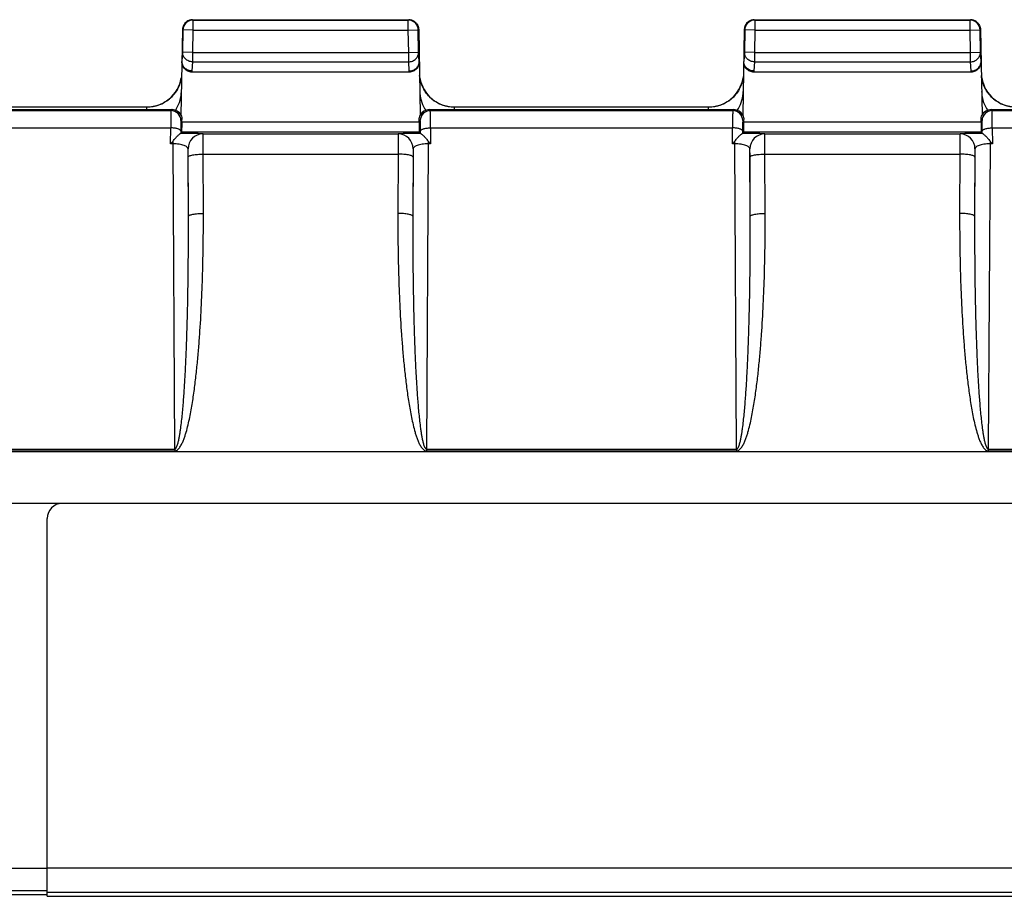
# Model space of a CAD drawing. Units: millimetres. Extents: x -124 to 90, y -40 to 71.
# Drawn here: x 0 to 20, y -40 to -22 of the extents above; entities that cross this region are included whole.
import ezdxf

# ---------------------------------------------------------------- set-up
doc = ezdxf.new("R2010")
doc.units = ezdxf.units.MM
doc.header["$LTSCALE"] = 16.335
doc.layers.get('0').update_dxf_attribs({"linetype": 'CONTINUOUS'})
doc.layers.add('RACCORDO', color=7, linetype='CONTINUOUS')

msp = doc.modelspace()

# ---------------------------------------------------------------- linework, layer by layer
at = {"color": 7, "linetype": 'CONTINUOUS'}
for p, q in [((-44.956, -30.846), (45.906, -30.846)), ((22.125, -31.885), (-21.175, -31.885)), ((1.025, -39.75), (1.025, -32.185)), ((1.025, -39.72), (-0.075, -39.72)), ((1.025, -39.75), (22.425, -39.75))]:
    msp.add_line(p, q, dxfattribs=at)
at = {"color": 250, "linetype": 'CONTINUOUS'}
for p, q in [((-0.075, -39.188), (1.025, -39.188)), ((22.425, -39.189), (1.025, -39.189)), ((1.025, -39.642), (-0.075, -39.642)), ((22.425, -39.672), (1.025, -39.672))]:
    msp.add_line(p, q, dxfattribs=at)
at = {"color": 7, "linetype": 'CONTINUOUS'}
msp.add_arc((1.325, -32.185), 0.3, 90, 180, dxfattribs=at)
at = {"layer": 'RACCORDO', "color": 7, "linetype": 'CONTINUOUS'}
for p, q in [((3.935, -22.2), (8.265, -22.2)), ((15.185, -22.2), (19.515, -22.2)), ((3.735, -22.396), (3.705, -24.113)), ((8.465, -22.397), (8.495, -24.113)), ((14.985, -22.396), (14.955, -24.113)), ((19.715, -22.397), (19.745, -24.113)), ((8.276, -23.25), (3.924, -23.25)), ((19.526, -23.25), (15.174, -23.25)), ((-2.575, -24), (3.525, -24)), ((3.02, -23.95), (-2.07, -23.95)), ((8.675, -24), (14.775, -24)), ((14.27, -23.95), (9.18, -23.95)), ((19.925, -24), (26.025, -24)), ((3.725, -24.253), (3.725, -24.2)), ((8.475, -24.253), (8.475, -24.2)), ((14.975, -24.253), (14.975, -24.2)), ((19.725, -24.253), (19.725, -24.2)), ((3.699, -24.476), (3.722, -24.453)), ((8.501, -24.476), (8.478, -24.453)), ((14.949, -24.476), (14.972, -24.453)), ((19.751, -24.476), (19.728, -24.453))]:
    msp.add_line(p, q, dxfattribs=at)
at = {"layer": 'RACCORDO', "color": 250, "linetype": 'CONTINUOUS'}
for p, q in [((3.935, -22.2), (3.944, -22.209)), ((3.944, -22.209), (8.256, -22.209)), ((3.944, -22.209), (3.944, -22.409)), ((8.256, -22.209), (8.265, -22.2)), ((8.256, -22.409), (8.256, -22.209)), ((15.185, -22.2), (15.194, -22.209)), ((15.194, -22.209), (19.506, -22.209)), ((15.194, -22.209), (15.194, -22.409)), ((19.506, -22.209), (19.515, -22.2)), ((19.506, -22.409), (19.506, -22.209)), ((3.735, -22.396), (3.744, -22.405)), ((3.744, -22.405), (3.736, -22.852)), ((3.744, -22.402), (3.744, -22.405)), ((3.944, -22.409), (3.744, -22.405)), ((3.944, -22.409), (3.936, -22.855)), ((3.944, -22.409), (8.256, -22.409)), ((8.256, -22.409), (8.456, -22.405)), ((8.264, -22.855), (8.256, -22.409)), ((8.456, -22.405), (8.465, -22.396)), ((8.456, -22.402), (8.456, -22.405)), ((8.464, -22.852), (8.456, -22.405)), ((14.985, -22.396), (14.994, -22.405)), ((14.994, -22.405), (14.986, -22.852)), ((14.994, -22.402), (14.994, -22.405)), ((15.194, -22.409), (14.994, -22.405)), ((15.194, -22.409), (15.186, -22.855)), ((15.194, -22.409), (19.506, -22.409)), ((19.506, -22.409), (19.706, -22.405)), ((19.514, -22.855), (19.506, -22.409)), ((19.706, -22.405), (19.715, -22.396)), ((19.706, -22.402), (19.706, -22.405)), ((19.714, -22.852), (19.706, -22.405)), ((3.736, -22.852), (3.724, -23.035)), ((3.936, -22.855), (3.736, -22.852)), ((3.936, -22.855), (8.264, -22.855)), ((3.936, -22.855), (3.936, -23.043)), ((8.264, -22.855), (8.464, -22.852)), ((8.264, -23.043), (8.264, -22.855)), ((8.476, -23.035), (8.464, -22.852)), ((14.986, -22.852), (14.974, -23.035)), ((15.186, -22.855), (14.986, -22.852)), ((15.186, -22.855), (19.514, -22.855)), ((15.186, -22.855), (15.186, -23.043)), ((19.514, -22.855), (19.714, -22.852)), ((19.514, -23.043), (19.514, -22.855)), ((19.726, -23.035), (19.714, -22.852)), ((3.936, -23.043), (3.924, -23.226)), ((3.936, -23.043), (8.264, -23.043)), ((8.276, -23.226), (8.264, -23.043)), ((15.186, -23.043), (15.174, -23.226)), ((15.186, -23.043), (19.514, -23.043)), ((19.526, -23.226), (19.514, -23.043)), ((3.924, -23.226), (3.924, -23.25)), ((8.276, -23.25), (8.276, -23.226)), ((15.174, -23.226), (15.174, -23.25)), ((19.526, -23.25), (19.526, -23.226)), ((-2.554, -24.021), (3.504, -24.021)), ((3.02, -23.952), (-2.07, -23.952)), ((3.019, -24), (3.02, -23.952)), ((3.02, -23.952), (3.02, -23.95)), ((3.525, -24), (3.504, -24.021)), ((8.696, -24.021), (8.675, -24)), ((8.696, -24.021), (14.754, -24.021)), ((9.18, -23.952), (9.18, -23.95)), ((14.27, -23.952), (9.18, -23.952)), ((9.181, -24), (9.18, -23.952)), ((14.269, -24), (14.27, -23.952)), ((14.27, -23.952), (14.27, -23.95)), ((14.775, -24), (14.754, -24.021)), ((19.946, -24.021), (19.925, -24)), ((19.946, -24.021), (26.004, -24.021)), ((3.725, -24.2), (3.704, -24.221)), ((8.496, -24.221), (8.475, -24.2)), ((14.975, -24.2), (14.954, -24.221)), ((19.746, -24.221), (19.725, -24.2)), ((-2.549, -24.366), (3.499, -24.366)), ((3.497, -24.683), (3.499, -24.366)), ((3.699, -24.428), (3.699, -24.476)), ((8.475, -24.253), (3.725, -24.253)), ((8.501, -24.476), (8.501, -24.428)), ((8.701, -24.366), (14.749, -24.366)), ((8.701, -24.366), (8.703, -24.683)), ((14.747, -24.683), (14.749, -24.366)), ((14.949, -24.428), (14.949, -24.476)), ((19.725, -24.253), (14.975, -24.253)), ((19.751, -24.476), (19.751, -24.428)), ((19.951, -24.366), (25.999, -24.366)), ((19.951, -24.366), (19.953, -24.683)), ((3.545, -24.683), (3.545, -24.63)), ((8.478, -24.453), (3.722, -24.453)), ((4.146, -24.487), (8.054, -24.487)), ((4.146, -24.487), (4.146, -24.487)), ((8.054, -24.487), (8.054, -24.487)), ((8.655, -24.63), (8.655, -24.683)), ((14.795, -24.683), (14.795, -24.63)), ((19.728, -24.453), (14.972, -24.453)), ((15.396, -24.487), (19.304, -24.487)), ((15.396, -24.487), (15.396, -24.487)), ((19.304, -24.487), (19.304, -24.487)), ((19.905, -24.63), (19.905, -24.683)), ((3.545, -24.683), (3.497, -24.683)), ((3.579, -30.795), (3.545, -24.683)), ((3.846, -24.787), (3.846, -24.787)), ((3.853, -26.135), (3.846, -24.787)), ((8.354, -24.787), (8.347, -26.135)), ((8.354, -24.787), (8.354, -24.787)), ((8.655, -24.683), (8.621, -30.795)), ((8.703, -24.683), (8.655, -24.683)), ((14.795, -24.683), (14.747, -24.683)), ((14.829, -30.795), (14.795, -24.683)), ((15.096, -24.787), (15.096, -24.787)), ((15.103, -26.135), (15.096, -24.787)), ((19.604, -24.787), (19.597, -26.135)), ((19.604, -24.787), (19.604, -24.787)), ((19.905, -24.683), (19.871, -30.795)), ((19.953, -24.683), (19.905, -24.683)), ((3.853, -26.135), (3.849, -24.949)), ((4.149, -24.892), (8.051, -24.892)), ((4.153, -26.078), (4.149, -24.892)), ((8.051, -24.892), (8.047, -26.078)), ((8.351, -24.949), (8.347, -26.135)), ((15.103, -26.135), (15.099, -24.949)), ((15.399, -24.892), (19.301, -24.892)), ((15.403, -26.078), (15.399, -24.892)), ((19.301, -24.892), (19.297, -26.078)), ((19.601, -24.949), (19.597, -26.135)), ((-2.629, -30.795), (3.579, -30.795)), ((-2.629, -30.831), (3.579, -30.831)), ((3.579, -30.795), (3.579, -30.831)), ((8.621, -30.795), (14.829, -30.795)), ((8.621, -30.795), (8.621, -30.831)), ((8.621, -30.831), (14.829, -30.831)), ((14.829, -30.795), (14.829, -30.831)), ((19.871, -30.795), (26.079, -30.795)), ((19.871, -30.795), (19.871, -30.831)), ((19.871, -30.831), (26.079, -30.831))]:
    msp.add_line(p, q, dxfattribs=at)
at = {"layer": 'RACCORDO', "color": 7, "linetype": 'CONTINUOUS'}
for centre, radius, start, end in [((3.944, -22.409), 0.2, 100.6703, 177.9811), ((3.935, -22.4), 0.2, 90.004, 125.6088), ((8.265, -22.4), 0.2, 54.3943, 90.0048), ((8.256, -22.409), 0.2, 2.0189, 79.3297), ((15.194, -22.409), 0.2, 100.6703, 177.9811), ((15.185, -22.4), 0.2, 90.004, 125.6088), ((19.515, -22.4), 0.2, 54.3943, 90.0048), ((19.506, -22.409), 0.2, 2.0189, 79.3297), ((3.02, -23.25), 0.7, 270, 350.5238), ((9.18, -23.25), 0.7, 189.4762, 270), ((14.27, -23.25), 0.7, 270, 350.5238), ((20.43, -23.25), 0.7, 189.4762, 270), ((3.525, -24.2), 0.2, 25.6853, 90.0038), ((8.675, -24.2), 0.2, 89.9962, 154.3147), ((14.775, -24.2), 0.2, 25.6853, 90.0038), ((19.925, -24.2), 0.2, 89.9962, 154.3147)]:
    msp.add_arc(centre, radius, start, end, dxfattribs=at)
at = {"layer": 'RACCORDO', "color": 250, "linetype": 'CONTINUOUS'}
for centre, radius, start, end in [((3.944, -22.409), 0.201, 90.0495, 100.6703), ((8.256, -22.409), 0.201, 79.3297, 89.9505), ((15.194, -22.409), 0.201, 90.0495, 100.6703), ((19.506, -22.409), 0.201, 79.3297, 89.9505), ((3.021, -23.623), 0.693, 329.1798, 358.9938), ((9.179, -23.623), 0.693, 181.0062, 210.8202), ((14.271, -23.623), 0.693, 329.1798, 358.9938), ((20.429, -23.623), 0.693, 181.0062, 210.8202), ((3.504, -24.221), 0.2, 0.0238, 89.9762), ((3.017, -23.621), 0.697, 325.8679, 329.1905), ((8.696, -24.221), 0.2, 90.0238, 179.9762), ((9.183, -23.621), 0.697, 210.8095, 214.1321), ((14.754, -24.221), 0.2, 0.0238, 89.9762), ((14.267, -23.621), 0.697, 325.8679, 329.1905), ((19.946, -24.221), 0.2, 90.0238, 179.9762), ((20.433, -23.621), 0.697, 210.8095, 214.1321), ((4.146, -24.787), 0.3, 90.021, 179.979), ((8.054, -24.787), 0.3, 0.021, 89.979), ((15.396, -24.787), 0.3, 90.021, 179.979), ((19.304, -24.787), 0.3, 0.021, 89.979)]:
    msp.add_arc(centre, radius, start, end, dxfattribs=at)
at = {"layer": 'RACCORDO', "color": 7, "linetype": 'CONTINUOUS'}
for centre, start_param, end_param in [((3.722, -24.253), -3.124139, -1.570796), ((8.478, -24.253), -4.712389, -3.159046), ((14.972, -24.253), -3.124139, -1.570796), ((19.728, -24.253), -4.712389, -3.159046)]:
    msp.add_ellipse(centre, major_axis=(0, 0.2), ratio=0.017455, start_param=start_param, end_param=end_param, dxfattribs=at)
for points in [[(3.819, -22.237), (3.791, -22.257), (3.768, -22.285), (3.754, -22.316)], [(8.381, -22.237), (8.409, -22.257), (8.432, -22.285), (8.446, -22.316)], [(15.069, -22.237), (15.041, -22.257), (15.018, -22.285), (15.004, -22.316)], [(19.631, -22.237), (19.659, -22.257), (19.682, -22.285), (19.696, -22.316)], [(3.754, -22.316), (3.742, -22.341), (3.736, -22.369), (3.735, -22.397)], [(8.446, -22.316), (8.458, -22.341), (8.464, -22.369), (8.465, -22.397)], [(15.004, -22.316), (14.992, -22.341), (14.986, -22.369), (14.985, -22.397)], [(19.696, -22.316), (19.708, -22.341), (19.714, -22.369), (19.715, -22.397)], [(3.705, -24.113), (3.718, -24.14), (3.725, -24.17), (3.725, -24.2)], [(8.475, -24.2), (8.475, -24.17), (8.482, -24.14), (8.495, -24.113)], [(14.955, -24.113), (14.968, -24.14), (14.975, -24.17), (14.975, -24.2)], [(19.725, -24.2), (19.725, -24.17), (19.732, -24.14), (19.745, -24.113)]]:
    msp.add_open_spline(points, degree=3, dxfattribs=at)
at = {"layer": 'RACCORDO', "color": 250, "linetype": 'CONTINUOUS'}
for points, knots in [([(3.936, -23.043), (3.91, -23.043), (3.858, -23.033), (3.791, -22.99), (3.746, -22.927), (3.736, -22.876), (3.736, -22.852)], [0, 0, 0, 0, 0.256895, 0.510126, 0.757421, 1, 1, 1, 1]), ([(8.264, -23.043), (8.29, -23.043), (8.342, -23.033), (8.409, -22.99), (8.454, -22.927), (8.464, -22.876), (8.464, -22.852)], [0, 0, 0, 0, 0.256892, 0.510124, 0.75742, 1, 1, 1, 1]), ([(15.186, -23.043), (15.16, -23.043), (15.108, -23.033), (15.041, -22.99), (14.996, -22.927), (14.986, -22.876), (14.986, -22.852)], [0, 0, 0, 0, 0.256895, 0.510126, 0.757421, 1, 1, 1, 1]), ([(19.514, -23.043), (19.54, -23.043), (19.592, -23.033), (19.659, -22.99), (19.704, -22.927), (19.714, -22.876), (19.714, -22.852)], [0, 0, 0, 0, 0.256892, 0.510124, 0.75742, 1, 1, 1, 1]), ([(3.717, -23.319), (3.709, -23.404), (3.661, -23.573), (3.503, -23.782), (3.279, -23.92), (3.106, -23.952), (3.02, -23.952)], [0, 0, 0, 0, 0.249413, 0.499163, 0.749399, 1, 1, 1, 1]), ([(9.18, -23.952), (9.094, -23.952), (8.921, -23.92), (8.697, -23.782), (8.539, -23.573), (8.491, -23.404), (8.483, -23.319)], [0, 0, 0, 0, 0.250601, 0.500837, 0.750587, 1, 1, 1, 1]), ([(14.967, -23.319), (14.959, -23.404), (14.911, -23.573), (14.753, -23.782), (14.529, -23.92), (14.356, -23.952), (14.27, -23.952)], [0, 0, 0, 0, 0.249413, 0.499163, 0.749399, 1, 1, 1, 1]), ([(20.43, -23.952), (20.344, -23.952), (20.171, -23.92), (19.947, -23.782), (19.789, -23.573), (19.741, -23.404), (19.733, -23.319)], [0, 0, 0, 0, 0.250601, 0.500837, 0.750587, 1, 1, 1, 1]), ([(3.504, -24.021), (3.504, -24.022), (3.504, -24.024), (3.503, -24.029), (3.503, -24.037), (3.502, -24.048), (3.502, -24.062), (3.502, -24.086), (3.501, -24.122), (3.5, -24.172), (3.5, -24.231), (3.499, -24.297), (3.499, -24.343), (3.499, -24.366)], [0, 0, 0, 0, 0.006404, 0.021373, 0.044872, 0.076774, 0.116874, 0.164952, 0.283819, 0.430542, 0.60159, 0.793025, 1, 1, 1, 1]), ([(8.701, -24.366), (8.701, -24.343), (8.701, -24.297), (8.7, -24.231), (8.7, -24.172), (8.699, -24.122), (8.698, -24.086), (8.698, -24.062), (8.698, -24.048), (8.697, -24.037), (8.697, -24.029), (8.696, -24.024), (8.696, -24.022), (8.696, -24.021)], [0, 0, 0, 0, 0.206933, 0.398293, 0.569337, 0.716079, 0.834975, 0.883065, 0.923185, 0.955105, 0.978613, 0.993592, 1, 1, 1, 1]), ([(14.754, -24.021), (14.754, -24.022), (14.754, -24.024), (14.753, -24.029), (14.753, -24.037), (14.752, -24.048), (14.752, -24.062), (14.752, -24.086), (14.751, -24.122), (14.75, -24.172), (14.75, -24.231), (14.749, -24.297), (14.749, -24.343), (14.749, -24.366)], [0, 0, 0, 0, 0.006404, 0.021373, 0.044872, 0.076774, 0.116874, 0.164952, 0.283819, 0.430542, 0.60159, 0.793025, 1, 1, 1, 1]), ([(19.951, -24.366), (19.951, -24.343), (19.951, -24.297), (19.95, -24.231), (19.95, -24.172), (19.949, -24.122), (19.948, -24.086), (19.948, -24.062), (19.948, -24.048), (19.947, -24.037), (19.947, -24.029), (19.946, -24.024), (19.946, -24.022), (19.946, -24.021)], [0, 0, 0, 0, 0.206933, 0.398293, 0.569337, 0.716079, 0.834975, 0.883065, 0.923185, 0.955105, 0.978613, 0.993592, 1, 1, 1, 1]), ([(3.704, -24.221), (3.704, -24.221), (3.704, -24.223), (3.703, -24.226), (3.703, -24.231), (3.702, -24.241), (3.702, -24.257), (3.701, -24.282), (3.7, -24.312), (3.7, -24.347), (3.699, -24.386), (3.699, -24.414), (3.699, -24.428)], [0, 0, 0, 0, 0.00659, 0.021631, 0.045165, 0.077085, 0.165264, 0.2841, 0.430772, 0.601752, 0.79311, 1, 1, 1, 1]), ([(8.501, -24.428), (8.501, -24.414), (8.501, -24.386), (8.5, -24.347), (8.5, -24.312), (8.499, -24.282), (8.498, -24.257), (8.498, -24.241), (8.497, -24.231), (8.497, -24.226), (8.496, -24.223), (8.496, -24.221), (8.496, -24.221)], [0, 0, 0, 0, 0.206848, 0.398131, 0.569107, 0.715797, 0.834663, 0.922874, 0.954812, 0.978355, 0.993405, 1, 1, 1, 1]), ([(14.954, -24.221), (14.954, -24.221), (14.954, -24.223), (14.953, -24.226), (14.953, -24.231), (14.952, -24.241), (14.952, -24.257), (14.951, -24.282), (14.95, -24.312), (14.95, -24.347), (14.949, -24.386), (14.949, -24.414), (14.949, -24.428)], [0, 0, 0, 0, 0.00659, 0.021631, 0.045165, 0.077085, 0.165264, 0.2841, 0.430772, 0.601752, 0.79311, 1, 1, 1, 1]), ([(19.751, -24.428), (19.751, -24.414), (19.751, -24.386), (19.75, -24.347), (19.75, -24.312), (19.749, -24.282), (19.748, -24.257), (19.748, -24.241), (19.747, -24.231), (19.747, -24.226), (19.746, -24.223), (19.746, -24.221), (19.746, -24.221)], [0, 0, 0, 0, 0.206848, 0.398131, 0.569107, 0.715797, 0.834663, 0.922874, 0.954812, 0.978355, 0.993405, 1, 1, 1, 1]), ([(3.699, -24.428), (3.699, -24.419), (3.685, -24.405), (3.663, -24.393), (3.638, -24.384), (3.608, -24.376), (3.561, -24.369), (3.524, -24.367), (3.499, -24.366)], [0, 0, 0, 0, 0.130322, 0.228664, 0.3504, 0.49293, 0.652221, 1, 1, 1, 1]), ([(8.501, -24.428), (8.501, -24.419), (8.515, -24.405), (8.537, -24.393), (8.562, -24.384), (8.592, -24.376), (8.639, -24.369), (8.676, -24.367), (8.701, -24.366)], [0, 0, 0, 0, 0.130322, 0.228664, 0.3504, 0.49293, 0.652221, 1, 1, 1, 1]), ([(14.949, -24.428), (14.949, -24.419), (14.935, -24.405), (14.913, -24.393), (14.888, -24.384), (14.858, -24.376), (14.811, -24.369), (14.774, -24.367), (14.749, -24.366)], [0, 0, 0, 0, 0.130322, 0.228664, 0.3504, 0.49293, 0.652221, 1, 1, 1, 1]), ([(19.751, -24.428), (19.751, -24.419), (19.765, -24.405), (19.787, -24.393), (19.812, -24.384), (19.842, -24.376), (19.889, -24.369), (19.926, -24.367), (19.951, -24.366)], [0, 0, 0, 0, 0.130322, 0.228664, 0.3504, 0.49293, 0.652221, 1, 1, 1, 1]), ([(4.146, -24.487), (4.145, -24.486), (4.141, -24.486), (4.135, -24.485), (4.125, -24.484), (4.111, -24.483), (4.093, -24.483), (4.063, -24.481), (4.017, -24.48), (3.952, -24.479), (3.875, -24.478), (3.79, -24.477), (3.729, -24.477), (3.698, -24.476)], [0, 0, 0, 0, 0.006461, 0.021134, 0.044078, 0.07523, 0.114464, 0.161638, 0.278962, 0.425024, 0.596719, 0.790129, 1, 1, 1, 1]), ([(4.149, -24.892), (4.149, -24.864), (4.149, -24.812), (4.149, -24.736), (4.148, -24.667), (4.148, -24.608), (4.148, -24.565), (4.147, -24.536), (4.147, -24.52), (4.147, -24.507), (4.147, -24.497), (4.146, -24.491), (4.146, -24.488), (4.146, -24.487)], [0, 0, 0, 0, 0.202, 0.391469, 0.562718, 0.710941, 0.831806, 0.88086, 0.92183, 0.954441, 0.978433, 0.993648, 1, 1, 1, 1]), ([(8.054, -24.487), (8.054, -24.488), (8.054, -24.491), (8.053, -24.497), (8.053, -24.507), (8.053, -24.52), (8.053, -24.536), (8.052, -24.565), (8.052, -24.608), (8.052, -24.667), (8.051, -24.736), (8.051, -24.812), (8.051, -24.864), (8.051, -24.892)], [0, 0, 0, 0, 0.006351, 0.021565, 0.045555, 0.078163, 0.11913, 0.168183, 0.289042, 0.437262, 0.608513, 0.797994, 1, 1, 1, 1]), ([(8.502, -24.476), (8.471, -24.477), (8.41, -24.477), (8.325, -24.478), (8.248, -24.479), (8.183, -24.48), (8.137, -24.481), (8.107, -24.483), (8.089, -24.483), (8.075, -24.484), (8.065, -24.485), (8.059, -24.486), (8.055, -24.486), (8.054, -24.487)], [0, 0, 0, 0, 0.209864, 0.403275, 0.574979, 0.721045, 0.838365, 0.88554, 0.924775, 0.955928, 0.978872, 0.993543, 1, 1, 1, 1]), ([(15.396, -24.487), (15.395, -24.486), (15.391, -24.486), (15.385, -24.485), (15.375, -24.484), (15.361, -24.483), (15.343, -24.483), (15.313, -24.481), (15.267, -24.48), (15.202, -24.479), (15.125, -24.478), (15.04, -24.477), (14.979, -24.477), (14.948, -24.476)], [0, 0, 0, 0, 0.006461, 0.021134, 0.044078, 0.07523, 0.114464, 0.161638, 0.278962, 0.425024, 0.596719, 0.790129, 1, 1, 1, 1]), ([(15.399, -24.892), (15.399, -24.864), (15.399, -24.812), (15.399, -24.736), (15.398, -24.667), (15.398, -24.608), (15.398, -24.565), (15.397, -24.536), (15.397, -24.52), (15.397, -24.507), (15.397, -24.497), (15.396, -24.491), (15.396, -24.488), (15.396, -24.487)], [0, 0, 0, 0, 0.202, 0.391469, 0.562718, 0.710941, 0.831806, 0.88086, 0.92183, 0.954441, 0.978433, 0.993648, 1, 1, 1, 1]), ([(19.304, -24.487), (19.304, -24.488), (19.304, -24.491), (19.303, -24.497), (19.303, -24.507), (19.303, -24.52), (19.303, -24.536), (19.302, -24.565), (19.302, -24.608), (19.302, -24.667), (19.301, -24.736), (19.301, -24.812), (19.301, -24.864), (19.301, -24.892)], [0, 0, 0, 0, 0.006351, 0.021565, 0.045555, 0.078163, 0.11913, 0.168183, 0.289042, 0.437262, 0.608513, 0.797994, 1, 1, 1, 1]), ([(19.752, -24.476), (19.721, -24.477), (19.66, -24.477), (19.575, -24.478), (19.498, -24.479), (19.433, -24.48), (19.387, -24.481), (19.357, -24.483), (19.339, -24.483), (19.325, -24.484), (19.315, -24.485), (19.309, -24.486), (19.305, -24.486), (19.304, -24.487)], [0, 0, 0, 0, 0.209864, 0.403275, 0.574979, 0.721045, 0.838365, 0.88554, 0.924775, 0.955928, 0.978872, 0.993543, 1, 1, 1, 1]), ([(3.846, -24.787), (3.845, -24.78), (3.84, -24.766), (3.823, -24.748), (3.798, -24.731), (3.763, -24.716), (3.719, -24.703), (3.646, -24.688), (3.586, -24.684), (3.545, -24.683)], [0, 0, 0, 0, 0.057464, 0.12791, 0.217984, 0.331079, 0.468431, 0.629113, 1, 1, 1, 1]), ([(3.849, -24.949), (3.849, -24.928), (3.849, -24.897), (3.849, -24.859), (3.848, -24.835), (3.848, -24.816), (3.847, -24.803), (3.847, -24.795), (3.847, -24.791), (3.846, -24.789), (3.846, -24.787), (3.846, -24.787)], [0, 0, 0, 0, 0.391292, 0.562464, 0.710627, 0.831453, 0.921476, 0.954106, 0.978137, 0.993431, 1, 1, 1, 1]), ([(8.354, -24.787), (8.354, -24.787), (8.354, -24.789), (8.353, -24.791), (8.353, -24.795), (8.353, -24.803), (8.352, -24.816), (8.352, -24.835), (8.351, -24.859), (8.351, -24.897), (8.351, -24.928), (8.351, -24.949)], [0, 0, 0, 0, 0.006568, 0.021861, 0.045891, 0.078517, 0.168535, 0.289357, 0.437516, 0.60869, 1, 1, 1, 1]), ([(8.655, -24.683), (8.614, -24.684), (8.554, -24.688), (8.481, -24.703), (8.437, -24.716), (8.402, -24.731), (8.376, -24.748), (8.36, -24.766), (8.355, -24.78), (8.354, -24.787)], [0, 0, 0, 0, 0.370937, 0.531617, 0.668967, 0.78205, 0.872115, 0.942553, 1, 1, 1, 1]), ([(15.096, -24.787), (15.095, -24.78), (15.09, -24.766), (15.073, -24.748), (15.048, -24.731), (15.013, -24.716), (14.969, -24.703), (14.896, -24.688), (14.836, -24.684), (14.795, -24.683)], [0, 0, 0, 0, 0.057464, 0.12791, 0.217984, 0.331079, 0.468431, 0.629113, 1, 1, 1, 1]), ([(15.099, -24.949), (15.099, -24.928), (15.099, -24.897), (15.099, -24.859), (15.098, -24.835), (15.098, -24.816), (15.097, -24.803), (15.097, -24.795), (15.097, -24.791), (15.096, -24.789), (15.096, -24.787), (15.096, -24.787)], [0, 0, 0, 0, 0.391292, 0.562464, 0.710627, 0.831453, 0.921476, 0.954106, 0.978137, 0.993431, 1, 1, 1, 1]), ([(19.604, -24.787), (19.604, -24.787), (19.604, -24.789), (19.603, -24.791), (19.603, -24.795), (19.603, -24.803), (19.602, -24.816), (19.602, -24.835), (19.601, -24.859), (19.601, -24.897), (19.601, -24.928), (19.601, -24.949)], [0, 0, 0, 0, 0.006568, 0.021861, 0.045891, 0.078517, 0.168535, 0.289357, 0.437516, 0.60869, 1, 1, 1, 1]), ([(19.905, -24.683), (19.864, -24.684), (19.804, -24.688), (19.731, -24.703), (19.687, -24.716), (19.652, -24.731), (19.626, -24.748), (19.61, -24.766), (19.605, -24.78), (19.604, -24.787)], [0, 0, 0, 0, 0.370937, 0.531617, 0.668967, 0.78205, 0.872115, 0.942553, 1, 1, 1, 1]), ([(3.849, -24.949), (3.85, -24.945), (3.857, -24.935), (3.876, -24.926), (3.904, -24.916), (3.958, -24.904), (4.041, -24.895), (4.111, -24.892), (4.149, -24.892)], [0, 0, 0, 0, 0.041192, 0.107123, 0.20207, 0.324637, 0.636328, 1, 1, 1, 1]), ([(8.351, -24.949), (8.35, -24.945), (8.343, -24.935), (8.324, -24.926), (8.296, -24.916), (8.242, -24.904), (8.159, -24.895), (8.089, -24.892), (8.051, -24.892)], [0, 0, 0, 0, 0.041192, 0.107123, 0.20207, 0.324637, 0.636328, 1, 1, 1, 1]), ([(15.099, -24.949), (15.1, -24.945), (15.107, -24.935), (15.126, -24.926), (15.154, -24.916), (15.208, -24.904), (15.291, -24.895), (15.361, -24.892), (15.399, -24.892)], [0, 0, 0, 0, 0.041192, 0.107123, 0.20207, 0.324637, 0.636328, 1, 1, 1, 1]), ([(19.601, -24.949), (19.6, -24.945), (19.593, -24.935), (19.574, -24.926), (19.546, -24.916), (19.492, -24.904), (19.409, -24.895), (19.339, -24.892), (19.301, -24.892)], [0, 0, 0, 0, 0.041192, 0.107123, 0.20207, 0.324637, 0.636328, 1, 1, 1, 1]), ([(3.579, -30.831), (3.592, -30.831), (3.618, -30.824), (3.648, -30.8), (3.674, -30.771), (3.702, -30.729), (3.732, -30.673), (3.761, -30.602), (3.786, -30.531), (3.816, -30.434), (3.861, -30.262), (3.911, -30.014), (3.958, -29.714), (3.997, -29.413), (4.03, -29.111), (4.057, -28.808), (4.088, -28.405), (4.117, -27.899), (4.14, -27.292), (4.152, -26.685), (4.154, -26.281), (4.153, -26.078)], [0, 0, 0, 0, 0.00788, 0.015763, 0.023629, 0.031482, 0.047154, 0.062811, 0.078458, 0.094099, 0.125366, 0.187871, 0.250362, 0.312845, 0.375323, 0.437798, 0.500269, 0.625206, 0.750139, 0.87507, 1, 1, 1, 1]), ([(3.579, -30.795), (3.591, -30.795), (3.611, -30.773), (3.625, -30.741), (3.637, -30.706), (3.65, -30.659), (3.664, -30.599), (3.678, -30.527), (3.689, -30.455), (3.703, -30.358), (3.718, -30.237), (3.733, -30.091), (3.746, -29.945), (3.758, -29.799), (3.772, -29.604), (3.787, -29.36), (3.802, -29.067), (3.814, -28.774), (3.824, -28.481), (3.833, -28.188), (3.842, -27.797), (3.85, -27.308), (3.854, -26.722), (3.854, -26.331), (3.853, -26.135)], [0, 0, 0, 0, 0.00767, 0.015523, 0.023361, 0.031192, 0.04684, 0.06248, 0.078117, 0.093751, 0.125013, 0.156271, 0.187527, 0.218781, 0.250034, 0.312537, 0.375037, 0.437536, 0.500034, 0.562531, 0.625027, 0.750019, 0.87501, 1, 1, 1, 1]), ([(3.853, -26.135), (3.854, -26.131), (3.861, -26.121), (3.88, -26.112), (3.908, -26.103), (3.962, -26.091), (4.045, -26.081), (4.115, -26.078), (4.153, -26.078)], [0, 0, 0, 0, 0.041192, 0.107123, 0.20207, 0.324637, 0.636328, 1, 1, 1, 1]), ([(8.047, -26.078), (8.046, -26.281), (8.048, -26.685), (8.06, -27.292), (8.083, -27.899), (8.112, -28.405), (8.143, -28.808), (8.17, -29.111), (8.203, -29.413), (8.242, -29.714), (8.289, -30.014), (8.339, -30.262), (8.384, -30.434), (8.414, -30.531), (8.439, -30.602), (8.468, -30.673), (8.498, -30.729), (8.526, -30.771), (8.552, -30.8), (8.582, -30.824), (8.608, -30.831), (8.621, -30.831)], [0, 0, 0, 0, 0.124932, 0.249864, 0.374798, 0.499736, 0.562208, 0.624683, 0.687162, 0.749646, 0.812138, 0.874643, 0.90591, 0.921551, 0.937198, 0.952855, 0.968526, 0.976378, 0.984243, 0.992123, 1, 1, 1, 1]), ([(8.347, -26.135), (8.346, -26.131), (8.339, -26.121), (8.32, -26.112), (8.292, -26.103), (8.238, -26.091), (8.155, -26.081), (8.085, -26.078), (8.047, -26.078)], [0, 0, 0, 0, 0.041192, 0.107123, 0.20207, 0.324637, 0.636328, 1, 1, 1, 1]), ([(8.347, -26.135), (8.346, -26.331), (8.346, -26.722), (8.35, -27.308), (8.358, -27.797), (8.367, -28.188), (8.376, -28.481), (8.386, -28.774), (8.398, -29.067), (8.413, -29.36), (8.428, -29.604), (8.442, -29.799), (8.454, -29.945), (8.467, -30.091), (8.482, -30.237), (8.497, -30.358), (8.511, -30.455), (8.522, -30.527), (8.536, -30.599), (8.55, -30.659), (8.563, -30.706), (8.575, -30.741), (8.589, -30.773), (8.609, -30.795), (8.621, -30.795)], [0, 0, 0, 0, 0.124991, 0.249983, 0.374976, 0.437473, 0.49997, 0.562468, 0.624968, 0.687469, 0.749972, 0.781225, 0.81248, 0.843736, 0.874994, 0.906256, 0.92189, 0.937527, 0.953168, 0.968815, 0.976646, 0.984484, 0.992335, 1, 1, 1, 1]), ([(14.829, -30.831), (14.842, -30.831), (14.868, -30.824), (14.898, -30.8), (14.924, -30.771), (14.952, -30.729), (14.982, -30.673), (15.011, -30.602), (15.036, -30.531), (15.066, -30.434), (15.111, -30.262), (15.161, -30.014), (15.208, -29.714), (15.247, -29.413), (15.28, -29.111), (15.307, -28.808), (15.338, -28.405), (15.367, -27.899), (15.39, -27.292), (15.402, -26.685), (15.404, -26.281), (15.403, -26.078)], [0, 0, 0, 0, 0.00788, 0.015763, 0.023629, 0.031482, 0.047154, 0.062811, 0.078458, 0.094099, 0.125366, 0.187871, 0.250362, 0.312845, 0.375323, 0.437798, 0.500269, 0.625206, 0.750139, 0.87507, 1, 1, 1, 1]), ([(14.829, -30.795), (14.841, -30.795), (14.861, -30.773), (14.875, -30.741), (14.887, -30.706), (14.9, -30.659), (14.914, -30.599), (14.928, -30.527), (14.939, -30.455), (14.953, -30.358), (14.968, -30.237), (14.983, -30.091), (14.996, -29.945), (15.008, -29.799), (15.022, -29.604), (15.037, -29.36), (15.052, -29.067), (15.064, -28.774), (15.074, -28.481), (15.083, -28.188), (15.092, -27.797), (15.1, -27.308), (15.104, -26.722), (15.104, -26.331), (15.103, -26.135)], [0, 0, 0, 0, 0.00767, 0.015523, 0.023361, 0.031192, 0.04684, 0.06248, 0.078117, 0.093751, 0.125013, 0.156271, 0.187527, 0.218781, 0.250034, 0.312537, 0.375037, 0.437536, 0.500034, 0.562531, 0.625027, 0.750019, 0.87501, 1, 1, 1, 1]), ([(15.103, -26.135), (15.104, -26.131), (15.111, -26.121), (15.13, -26.112), (15.158, -26.103), (15.212, -26.091), (15.295, -26.081), (15.365, -26.078), (15.403, -26.078)], [0, 0, 0, 0, 0.041192, 0.107123, 0.20207, 0.324637, 0.636328, 1, 1, 1, 1]), ([(19.297, -26.078), (19.296, -26.281), (19.298, -26.685), (19.31, -27.292), (19.333, -27.899), (19.362, -28.405), (19.393, -28.808), (19.42, -29.111), (19.453, -29.413), (19.492, -29.714), (19.539, -30.014), (19.589, -30.262), (19.634, -30.434), (19.664, -30.531), (19.689, -30.602), (19.718, -30.673), (19.748, -30.729), (19.776, -30.771), (19.802, -30.8), (19.832, -30.824), (19.858, -30.831), (19.871, -30.831)], [0, 0, 0, 0, 0.124932, 0.249864, 0.374798, 0.499736, 0.562208, 0.624683, 0.687162, 0.749646, 0.812138, 0.874643, 0.90591, 0.921551, 0.937198, 0.952855, 0.968526, 0.976378, 0.984243, 0.992123, 1, 1, 1, 1]), ([(19.597, -26.135), (19.596, -26.131), (19.589, -26.121), (19.57, -26.112), (19.542, -26.103), (19.488, -26.091), (19.405, -26.081), (19.335, -26.078), (19.297, -26.078)], [0, 0, 0, 0, 0.041192, 0.107123, 0.20207, 0.324637, 0.636328, 1, 1, 1, 1]), ([(19.597, -26.135), (19.596, -26.331), (19.596, -26.722), (19.6, -27.308), (19.608, -27.797), (19.617, -28.188), (19.626, -28.481), (19.636, -28.774), (19.648, -29.067), (19.663, -29.36), (19.678, -29.604), (19.692, -29.799), (19.704, -29.945), (19.717, -30.091), (19.732, -30.237), (19.747, -30.358), (19.761, -30.455), (19.772, -30.527), (19.786, -30.599), (19.8, -30.659), (19.813, -30.706), (19.825, -30.741), (19.839, -30.773), (19.859, -30.795), (19.871, -30.795)], [0, 0, 0, 0, 0.124991, 0.249983, 0.374976, 0.437473, 0.49997, 0.562468, 0.624968, 0.687469, 0.749972, 0.781225, 0.81248, 0.843736, 0.874994, 0.906256, 0.92189, 0.937527, 0.953168, 0.968815, 0.976646, 0.984484, 0.992335, 1, 1, 1, 1])]:
    msp.add_open_spline(points, degree=3, knots=knots, dxfattribs=at)
at = {"layer": 'RACCORDO', "color": 7, "linetype": 'CONTINUOUS'}
for points, knots in [([(3.924, -23.25), (3.897, -23.25), (3.842, -23.238), (3.775, -23.188), (3.732, -23.116), (3.724, -23.061), (3.724, -23.034)], [0, 0, 0, 0, 0.249743, 0.499631, 0.749761, 1, 1, 1, 1]), ([(3.924, -23.226), (3.898, -23.226), (3.846, -23.216), (3.779, -23.174), (3.734, -23.111), (3.724, -23.061), (3.724, -23.036)], [0, 0, 0, 0, 0.25698, 0.510014, 0.757201, 1, 1, 1, 1]), ([(8.276, -23.226), (8.302, -23.226), (8.355, -23.215), (8.421, -23.173), (8.466, -23.11), (8.476, -23.059), (8.476, -23.034)], [0, 0, 0, 0, 0.257073, 0.510311, 0.757506, 1, 1, 1, 1]), ([(8.476, -23.034), (8.476, -23.061), (8.467, -23.116), (8.425, -23.188), (8.358, -23.238), (8.303, -23.25), (8.276, -23.25)], [0, 0, 0, 0, 0.250268, 0.500344, 0.750246, 1, 1, 1, 1]), ([(15.174, -23.25), (15.147, -23.25), (15.092, -23.238), (15.025, -23.188), (14.982, -23.116), (14.974, -23.061), (14.974, -23.034)], [0, 0, 0, 0, 0.249743, 0.499631, 0.749761, 1, 1, 1, 1]), ([(15.174, -23.226), (15.148, -23.226), (15.096, -23.216), (15.029, -23.174), (14.984, -23.111), (14.974, -23.061), (14.974, -23.036)], [0, 0, 0, 0, 0.25698, 0.510014, 0.757201, 1, 1, 1, 1]), ([(19.526, -23.226), (19.552, -23.226), (19.605, -23.215), (19.671, -23.173), (19.716, -23.11), (19.726, -23.059), (19.726, -23.034)], [0, 0, 0, 0, 0.257073, 0.510311, 0.757506, 1, 1, 1, 1]), ([(19.726, -23.034), (19.726, -23.061), (19.717, -23.116), (19.675, -23.188), (19.608, -23.238), (19.553, -23.25), (19.526, -23.25)], [0, 0, 0, 0, 0.250268, 0.500344, 0.750246, 1, 1, 1, 1]), ([(3.497, -24.683), (3.505, -24.674), (3.521, -24.657), (3.537, -24.639), (3.545, -24.63)], [0, 0, 0, 0, 0.506325, 1, 1, 1, 1]), ([(3.545, -24.63), (3.553, -24.621), (3.569, -24.601), (3.593, -24.573), (3.616, -24.547), (3.638, -24.524), (3.658, -24.505), (3.675, -24.491), (3.688, -24.482), (3.695, -24.477), (3.698, -24.476)], [0, 0, 0, 0, 0.175631, 0.344345, 0.503946, 0.651049, 0.780908, 0.887276, 0.962721, 1, 1, 1, 1]), ([(8.502, -24.476), (8.505, -24.477), (8.512, -24.482), (8.525, -24.491), (8.542, -24.505), (8.562, -24.524), (8.584, -24.547), (8.607, -24.573), (8.631, -24.601), (8.647, -24.621), (8.655, -24.63)], [0, 0, 0, 0, 0.0373, 0.112756, 0.219131, 0.348991, 0.49609, 0.655683, 0.824383, 1, 1, 1, 1]), ([(8.655, -24.63), (8.663, -24.639), (8.679, -24.657), (8.695, -24.674), (8.703, -24.683)], [0, 0, 0, 0, 0.49367, 1, 1, 1, 1]), ([(14.747, -24.683), (14.755, -24.674), (14.771, -24.657), (14.787, -24.639), (14.795, -24.63)], [0, 0, 0, 0, 0.506325, 1, 1, 1, 1]), ([(14.795, -24.63), (14.803, -24.621), (14.819, -24.601), (14.843, -24.573), (14.866, -24.547), (14.888, -24.524), (14.908, -24.505), (14.925, -24.491), (14.938, -24.482), (14.945, -24.477), (14.948, -24.476)], [0, 0, 0, 0, 0.175631, 0.344345, 0.503946, 0.651049, 0.780908, 0.887276, 0.962721, 1, 1, 1, 1]), ([(19.752, -24.476), (19.755, -24.477), (19.762, -24.482), (19.775, -24.491), (19.792, -24.505), (19.812, -24.524), (19.834, -24.547), (19.857, -24.573), (19.881, -24.601), (19.897, -24.621), (19.905, -24.63)], [0, 0, 0, 0, 0.0373, 0.112756, 0.219131, 0.348991, 0.49609, 0.655683, 0.824383, 1, 1, 1, 1]), ([(19.905, -24.63), (19.913, -24.639), (19.929, -24.657), (19.945, -24.674), (19.953, -24.683)], [0, 0, 0, 0, 0.49367, 1, 1, 1, 1])]:
    msp.add_open_spline(points, degree=3, knots=knots, dxfattribs=at)

doc.saveas('drawing.dxf')
